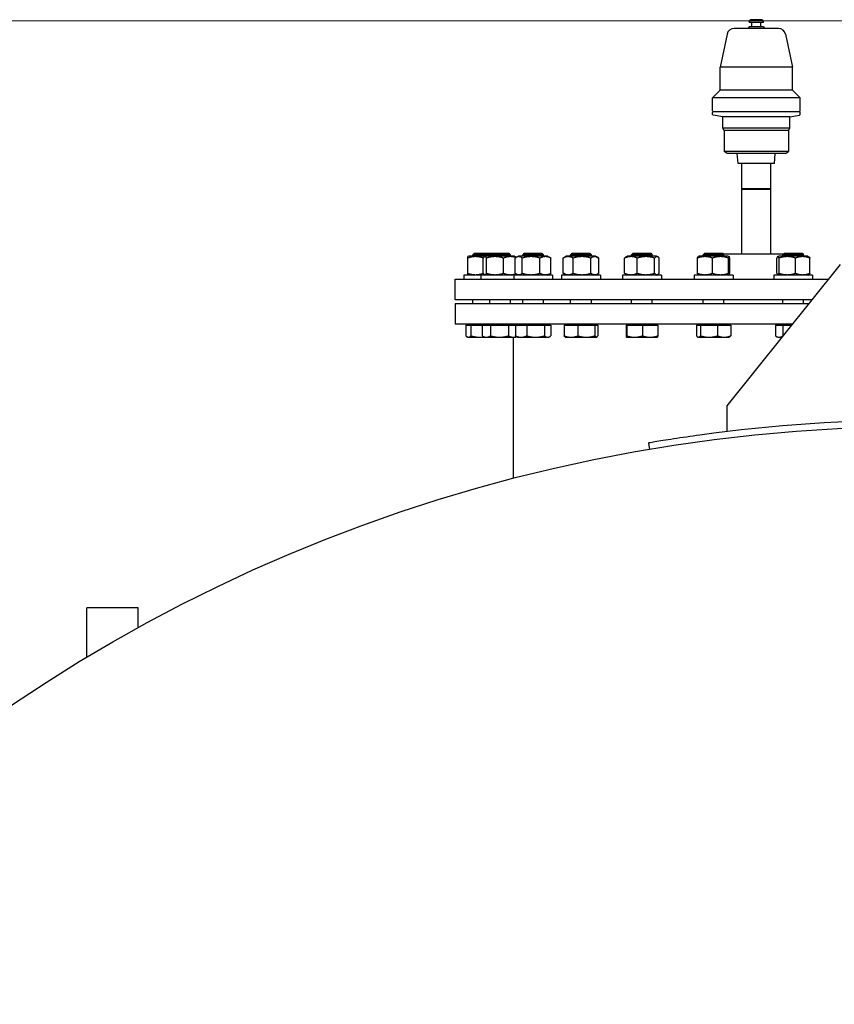
# Model space of a CAD drawing. Units: millimetres. Extents: x 0 to 102525, y -3953 to 14850.
# Drawn here: x 17868 to 18497, y 11026 to 11787 of the extents above; entities that cross this region are included whole.
import ezdxf

# ---------------------------------------------------------------- set-up
doc = ezdxf.new("R2010")
doc.units = ezdxf.units.MM
doc.header["$LTSCALE"] = 50
doc.layers.add('Bemaßung (ISO)', color=1, linetype='Continuous', lineweight=5, true_color=0xff0000)
doc.layers.add('Sichtbar (ISO)', color=7, linetype='Continuous', lineweight=25)
doc.styles.add('Bemaßung_gerundet', font='tahoma.ttf')
doc.dimstyles.new('Dehoust_gerundet', dxfattribs={"dimscale": 50, "dimtxt": 3.5, "dimasz": 2.5, "dimexe": 3.175, "dimexo": 0.8, "dimgap": 0.8, "dimtad": 1, "dimtoh": 1, "dimdec": 0, "dimlfac": 0.1, "dimrnd": 1e-08, "dimzin": 12, "dimtxsty": 'Bemaßung_gerundet', "dimcen": 0.09, "dimdle": 10, "dimclrd": 1, "dimclre": 1, "dimclrt": 256, "dimadec": 1, "dimazin": 3, "dimtfac": 1, "dimtmove": 0, "dimatfit": 3, "dimfxl": 1, "dimtolj": 1, "dimtzin": 0, "dimlwd": -1, "dimlwe": -1, "dimarcsym": 0})

# ---------------------------------------------------------------- blocks, each defined once
blk = doc.blocks.new('*D17')
at = {"layer": 'Bemaßung (ISO)', "color": 1, "transparency": 16777216}
for p, q in [((18739.2, 11786.29), (16896.05, 11786.29)), ((17054.8, 11661.29), (17054.8, 8988.78)), ((17329.36, 8863.78), (16896.05, 8863.78))]:
    blk.add_line(p, q, dxfattribs=at)
for points in [[(17033.97, 11661.29), (17075.64, 11661.29), (17054.8, 11786.29)], [(17033.97, 8988.78), (17075.64, 8988.78), (17054.8, 8863.78)]]:
    blk.add_solid(points, dxfattribs=at)
at = {"layer": 'Defpoints', "color": 0, "transparency": 16777216}
for p in [(18779.2, 11786.29), (17054.8, 8863.78), (17369.36, 8863.78)]:
    blk.add_point(p, dxfattribs=at)
at = {"layer": 'Bemaßung (ISO)', "color": 22, "true_color": 0xc13f00, "transparency": 16777216, "insert": (16783.51, 10325.04), "char_height": 175, "attachment_point": 2, "rotation": 90, "style": 'Bemaßung_gerundet'}
blk.add_mtext('\\A1;\\fTahoma|b0|i0;\\LTransporthöhe =2920', dxfattribs=at)

msp = doc.modelspace()

# ---------------------------------------------------------------- linework, layer by layer
at = {"layer": 'Sichtbar (ISO)'}
for p, q in [((18440.47, 11787.15), (18433.69, 11787.15)), ((18454.2, 11780.38), (18419.96, 11780.38)), ((18431.44, 11781.51), (18430.79, 11780.38)), ((18442.73, 11784.9), (18431.44, 11784.9)), ((18442.73, 11781.51), (18431.44, 11781.51)), ((18433.58, 11781.51), (18433.58, 11784.9)), ((18440.58, 11781.51), (18440.58, 11784.9)), ((18442.73, 11781.51), (18443.38, 11780.38)), ((18414.44, 11775.91), (18409.03, 11750.46)), ((18459.73, 11775.91), (18465.13, 11750.46)), ((18465.13, 11750.46), (18409.03, 11750.46)), ((18409.03, 11732.57), (18409.03, 11750.46)), ((18465.13, 11732.57), (18465.13, 11750.46)), ((18409.03, 11732.57), (18403.21, 11726.76)), ((18465.13, 11732.57), (18409.03, 11732.57)), ((18465.13, 11732.57), (18470.95, 11726.76)), ((18470.95, 11726.76), (18403.21, 11726.76)), ((18403.21, 11716.6), (18403.21, 11726.76)), ((18470.95, 11716.6), (18470.95, 11726.76)), ((18403.21, 11713.95), (18403.21, 11715.47)), ((18411.12, 11712.08), (18403.68, 11713.39)), ((18470.46, 11716.04), (18403.7, 11716.04)), ((18403.7, 11716.03), (18403.7, 11716.04)), ((18470.46, 11716.03), (18403.7, 11716.03)), ((18463.05, 11712.08), (18411.12, 11712.08)), ((18411.12, 11703.23), (18411.12, 11712.08)), ((18463.05, 11712.08), (18470.48, 11713.39)), ((18463.05, 11703.23), (18463.05, 11712.08)), ((18470.46, 11716.03), (18470.46, 11716.04)), ((18470.95, 11713.95), (18470.95, 11715.47)), ((18463.05, 11703.23), (18411.12, 11703.23)), ((18412.11, 11701.52), (18411.12, 11703.23)), ((18462.06, 11701.52), (18463.05, 11703.23)), ((18462.06, 11701.52), (18412.11, 11701.52)), ((18412.11, 11701.52), (18412.11, 11685.24)), ((18462.06, 11701.52), (18462.06, 11685.24)), ((18462.06, 11685.24), (18412.11, 11685.24)), ((18414.5, 11683.86), (18412.11, 11685.24)), ((18459.66, 11683.86), (18414.5, 11683.86)), ((18423.1, 11675.96), (18422.41, 11683.86)), ((18451.07, 11675.96), (18451.76, 11683.86)), ((18459.66, 11683.86), (18462.06, 11685.24)), ((18451.07, 11675.96), (18423.1, 11675.96)), ((18425.79, 11656.53), (18425.79, 11675.96)), ((18448.37, 11656.53), (18448.37, 11675.96)), ((18448.37, 11656.53), (18425.79, 11656.53)), ((18426.36, 11656.2), (18425.79, 11656.53)), ((18426.36, 11656.2), (18425.79, 11655.87)), ((18447.81, 11656.2), (18426.36, 11656.2)), ((18447.81, 11656.2), (18448.37, 11656.53)), ((18447.81, 11656.2), (18448.37, 11655.87)), ((18448.37, 11655.87), (18425.79, 11655.87)), ((18425.79, 11605.87), (18425.79, 11655.87)), ((18448.37, 11605.87), (18448.37, 11655.87)), ((18214.75, 11604.48), (18214, 11604.05)), ((18214, 11602.98), (18214, 11604.05)), ((18214, 11591.19), (18214, 11602.98)), ((18227.75, 11604.48), (18214.75, 11604.48)), ((18219.22, 11606.78), (18218, 11605.56)), ((18231, 11605.56), (18218, 11605.56)), ((18218, 11604.48), (18218, 11605.56)), ((18219.22, 11606.78), (18232.23, 11606.78)), ((18225.88, 11591.19), (18225.88, 11602.98)), ((18227.75, 11604.48), (18226.77, 11603.91)), ((18250.25, 11604.48), (18227.75, 11604.48)), ((18228.58, 11591.19), (18228.58, 11602.98)), ((18232.23, 11606.78), (18231, 11605.56)), ((18247, 11605.56), (18231, 11605.56)), ((18231, 11604.48), (18231, 11605.56)), ((18232.23, 11606.78), (18245.77, 11606.78)), ((18241.7, 11591.19), (18241.7, 11602.98)), ((18245.77, 11606.78), (18247, 11605.56)), ((18247, 11604.48), (18247, 11605.56)), ((18250.25, 11604.48), (18251.24, 11603.91)), ((18250.77, 11591.19), (18250.77, 11602.98)), ((18253.26, 11604.48), (18251.52, 11603.48)), ((18275.76, 11604.48), (18253.26, 11604.48)), ((18256.07, 11591.19), (18256.07, 11602.98)), ((18257.73, 11606.78), (18256.51, 11605.56)), ((18272.51, 11605.56), (18256.51, 11605.56)), ((18256.51, 11604.48), (18256.51, 11605.56)), ((18257.73, 11606.78), (18271.28, 11606.78)), ((18269.81, 11591.19), (18269.81, 11602.98)), ((18271.28, 11606.78), (18272.51, 11605.56)), ((18272.51, 11604.48), (18272.51, 11605.56)), ((18275.76, 11604.48), (18277.5, 11603.48)), ((18278.25, 11591.19), (18278.25, 11602.98)), ((18287.71, 11591.19), (18287.71, 11602.98)), ((18290.29, 11604.48), (18288.16, 11603.25)), ((18312.79, 11604.48), (18290.29, 11604.48)), ((18294.76, 11606.78), (18293.54, 11605.56)), ((18309.54, 11605.56), (18293.54, 11605.56)), ((18293.54, 11604.48), (18293.54, 11605.56)), ((18294.76, 11606.78), (18308.31, 11606.78)), ((18295.41, 11591.19), (18295.41, 11602.98)), ((18308.31, 11606.78), (18309.54, 11605.56)), ((18309.24, 11591.19), (18309.24, 11602.98)), ((18309.54, 11604.48), (18309.54, 11605.56)), ((18312.79, 11604.48), (18314.92, 11603.25)), ((18315.36, 11591.19), (18315.36, 11602.98)), ((18335.28, 11591.19), (18335.28, 11602.98)), ((18337.42, 11604.48), (18336.24, 11603.81)), ((18359.92, 11604.48), (18337.42, 11604.48)), ((18341.89, 11606.78), (18340.67, 11605.56)), ((18356.67, 11605.56), (18340.67, 11605.56)), ((18340.67, 11604.48), (18340.67, 11605.56)), ((18341.89, 11606.78), (18355.44, 11606.78)), ((18345.08, 11591.19), (18345.08, 11602.98)), ((18355.44, 11606.78), (18356.67, 11605.56)), ((18356.67, 11604.48), (18356.67, 11605.56)), ((18358.46, 11591.19), (18358.46, 11602.98)), ((18359.92, 11604.48), (18361.09, 11603.81)), ((18362.05, 11591.19), (18362.05, 11602.98)), ((18391.66, 11591.19), (18391.66, 11602.98)), ((18392.84, 11604.48), (18392.06, 11604.04)), ((18415.34, 11604.48), (18392.84, 11604.48)), ((18397.31, 11606.78), (18396.09, 11605.56)), ((18412.09, 11605.56), (18396.09, 11605.56)), ((18396.09, 11604.48), (18396.09, 11605.56)), ((18397.31, 11606.78), (18410.86, 11606.78)), ((18403.18, 11591.19), (18403.18, 11602.98)), ((18410.86, 11606.78), (18412.09, 11605.56)), ((18457.98, 11605.87), (18411.77, 11605.87)), ((18412.09, 11604.48), (18412.09, 11605.56)), ((18415.34, 11604.48), (18416.11, 11604.04)), ((18415.61, 11591.19), (18415.61, 11602.98)), ((18416.51, 11591.19), (18416.51, 11602.98)), ((18452.86, 11591.19), (18452.86, 11602.98)), ((18454.41, 11604.48), (18453.56, 11603.99)), ((18476.91, 11604.48), (18454.41, 11604.48)), ((18454.67, 11591.19), (18454.67, 11602.98)), ((18458.89, 11606.78), (18457.66, 11605.56)), ((18473.66, 11605.56), (18457.66, 11605.56)), ((18457.66, 11604.48), (18457.66, 11605.56)), ((18458.89, 11606.78), (18472.44, 11606.78)), ((18467.47, 11591.19), (18467.47, 11602.98)), ((18472.44, 11606.78), (18473.66, 11605.56)), ((18473.66, 11604.48), (18473.66, 11605.56)), ((18476.91, 11604.48), (18477.77, 11603.99)), ((18478.47, 11591.19), (18478.47, 11602.98)), ((18501.95, 11598.04), (18414.36, 11488.82)), ((18224, 11589.68), (18211, 11589.68)), ((18211, 11589.68), (18211, 11586.68)), ((18214, 11590.12), (18214, 11591.19)), ((18214.75, 11589.68), (18214, 11590.12)), ((18249.51, 11589.68), (18224, 11589.68)), ((18224, 11589.68), (18224, 11586.68)), ((18227.75, 11589.68), (18226.77, 11590.25)), ((18279.51, 11589.68), (18249.51, 11589.68)), ((18249.51, 11589.68), (18249.51, 11586.68)), ((18250.25, 11589.68), (18251.24, 11590.25)), ((18253.26, 11589.68), (18251.52, 11590.69)), ((18275.76, 11589.68), (18277.5, 11590.69)), ((18279.51, 11589.68), (18279.51, 11586.68)), ((18316.54, 11589.68), (18286.54, 11589.68)), ((18286.54, 11589.68), (18286.54, 11586.68)), ((18290.29, 11589.68), (18288.16, 11590.91)), ((18312.79, 11589.68), (18314.92, 11590.91)), ((18316.54, 11589.68), (18316.54, 11586.68)), ((18363.67, 11589.68), (18333.67, 11589.68)), ((18333.67, 11589.68), (18333.67, 11586.68)), ((18337.42, 11589.68), (18336.24, 11590.36)), ((18359.92, 11589.68), (18361.09, 11590.36)), ((18363.67, 11589.68), (18363.67, 11586.68)), ((18419.09, 11589.68), (18389.09, 11589.68)), ((18389.09, 11589.68), (18389.09, 11586.68)), ((18392.84, 11589.68), (18392.06, 11590.13)), ((18415.34, 11589.68), (18416.11, 11590.13)), ((18419.09, 11589.68), (18419.09, 11586.68)), ((18480.66, 11589.68), (18450.66, 11589.68)), ((18450.66, 11589.68), (18450.66, 11586.68)), ((18454.41, 11589.68), (18453.56, 11590.18)), ((18476.91, 11589.68), (18477.77, 11590.18)), ((18480.66, 11589.68), (18480.66, 11586.68)), ((18204.36, 11586.68), (18492.85, 11586.68)), ((18204.36, 11570.78), (18204.36, 11586.68)), ((18480.1, 11570.78), (18204.36, 11570.78)), ((18204.36, 11567.78), (18477.69, 11567.78)), ((18204.36, 11567.78), (18204.36, 11551.78)), ((18218, 11567.78), (18218, 11570.78)), ((18231, 11567.78), (18231, 11570.78)), ((18247, 11567.78), (18247, 11570.78)), ((18256.51, 11567.78), (18256.51, 11570.78)), ((18272.51, 11567.78), (18272.51, 11570.78)), ((18293.54, 11567.78), (18293.54, 11570.78)), ((18309.54, 11567.78), (18309.54, 11570.78)), ((18340.67, 11567.78), (18340.67, 11570.78)), ((18356.67, 11567.78), (18356.67, 11570.78)), ((18396.09, 11567.78), (18396.09, 11570.78)), ((18412.09, 11567.78), (18412.09, 11570.78)), ((18457.66, 11567.78), (18457.66, 11570.78)), ((18473.66, 11567.78), (18473.66, 11570.78)), ((18464.86, 11551.78), (18204.36, 11551.78)), ((18212.52, 11550.98), (18212.52, 11542.85)), ((18212.52, 11550.98), (18216.48, 11550.98)), ((18214.75, 11550.98), (18214.75, 11551.78)), ((18216.48, 11550.98), (18216.48, 11542.85)), ((18216.48, 11550.98), (18225.15, 11550.98)), ((18225.15, 11550.98), (18225.15, 11542.85)), ((18225.15, 11550.98), (18231.62, 11550.98)), ((18227.76, 11550.98), (18227.76, 11551.78)), ((18231.62, 11550.98), (18231.62, 11542.85)), ((18231.62, 11550.98), (18245.47, 11550.98)), ((18245.47, 11550.98), (18245.47, 11542.85)), ((18245.47, 11550.98), (18250.82, 11550.98)), ((18250.25, 11550.98), (18250.25, 11551.78)), ((18250.82, 11550.98), (18250.82, 11542.85)), ((18250.82, 11550.98), (18259.56, 11550.98)), ((18253.26, 11550.98), (18253.26, 11551.78)), ((18259.56, 11550.98), (18259.56, 11542.85)), ((18259.56, 11550.98), (18273.24, 11550.98)), ((18273.24, 11550.98), (18273.24, 11542.85)), ((18273.24, 11550.98), (18278.19, 11550.98)), ((18275.75, 11550.98), (18275.75, 11551.78)), ((18278.19, 11550.98), (18278.19, 11542.85)), ((18288.54, 11550.98), (18288.54, 11542.85)), ((18288.54, 11550.98), (18299.21, 11550.98)), ((18290.29, 11550.98), (18290.29, 11551.78)), ((18299.21, 11550.98), (18299.21, 11542.85)), ((18299.21, 11550.98), (18312.2, 11550.98)), ((18312.2, 11550.98), (18312.2, 11542.85)), ((18312.2, 11550.98), (18314.53, 11550.98)), ((18312.78, 11550.98), (18312.78, 11551.78)), ((18314.53, 11550.98), (18314.53, 11542.85)), ((18336.48, 11550.98), (18336.86, 11550.98)), ((18336.48, 11550.98), (18336.48, 11542.85)), ((18336.86, 11550.98), (18336.86, 11542.85)), ((18336.86, 11550.98), (18349.05, 11550.98)), ((18337.42, 11550.98), (18337.42, 11551.78)), ((18349.05, 11550.98), (18349.05, 11542.85)), ((18349.05, 11550.98), (18360.85, 11550.98)), ((18359.91, 11550.98), (18359.91, 11551.78)), ((18360.85, 11550.98), (18360.85, 11542.85)), ((18390.85, 11550.98), (18393.93, 11550.98)), ((18390.85, 11550.98), (18390.85, 11542.85)), ((18392.84, 11550.98), (18392.84, 11551.78)), ((18393.93, 11550.98), (18393.93, 11542.85)), ((18393.93, 11550.98), (18407.16, 11550.98)), ((18407.16, 11550.98), (18407.16, 11542.85)), ((18407.16, 11550.98), (18417.33, 11550.98)), ((18415.33, 11550.98), (18415.33, 11551.78)), ((18417.33, 11550.98), (18417.33, 11542.85)), ((18451.88, 11550.98), (18457.54, 11550.98)), ((18451.88, 11550.98), (18451.88, 11542.85)), ((18454.42, 11550.98), (18454.42, 11551.78)), ((18457.54, 11550.98), (18457.54, 11542.85)), ((18457.54, 11550.98), (18464.21, 11550.98)), ((18214, 11541.78), (18213.48, 11542.08)), ((18227, 11541.78), (18225.43, 11542.69)), ((18251, 11541.78), (18251.75, 11542.22)), ((18252.51, 11541.78), (18251.66, 11542.27)), ((18276.51, 11541.78), (18277.35, 11542.27)), ((18453.66, 11541.78), (18452.52, 11542.44)), ((18214, 11541.78), (18214.5, 11541.78)), ((18214.5, 11541.78), (18223.21, 11541.78)), ((18223.21, 11541.78), (18227, 11541.78)), ((18227, 11541.78), (18228.39, 11541.78)), ((18228.39, 11541.78), (18238.55, 11541.78)), ((18238.55, 11541.78), (18249.16, 11541.78)), ((18249.16, 11541.78), (18251, 11541.78)), ((18249.36, 11432.61), (18249.36, 11541.78)), ((18252.51, 11541.78), (18255.19, 11541.78)), ((18255.19, 11541.78), (18266.4, 11541.78)), ((18266.4, 11541.78), (18275.72, 11541.78)), ((18275.72, 11541.78), (18276.51, 11541.78)), ((18289.54, 11541.78), (18289.36, 11541.88)), ((18289.54, 11541.78), (18293.88, 11541.78)), ((18293.88, 11541.78), (18305.71, 11541.78)), ((18305.71, 11541.78), (18313.37, 11541.78)), ((18313.37, 11541.78), (18313.54, 11541.78)), ((18313.54, 11541.78), (18313.71, 11541.88)), ((18336.67, 11541.78), (18336.66, 11541.79)), ((18336.67, 11541.78), (18342.96, 11541.78)), ((18336.67, 11541.78), (18336.67, 11541.78)), ((18342.96, 11541.78), (18354.95, 11541.78)), ((18354.95, 11541.78), (18360.67, 11541.78)), ((18360.67, 11541.78), (18360.67, 11541.79)), ((18392.09, 11541.78), (18391.78, 11541.96)), ((18392.09, 11541.78), (18392.39, 11541.78)), ((18392.39, 11541.78), (18400.54, 11541.78)), ((18400.54, 11541.78), (18412.24, 11541.78)), ((18412.24, 11541.78), (18416.09, 11541.78)), ((18416.09, 11541.78), (18416.39, 11541.96)), ((18453.66, 11541.78), (18454.71, 11541.78)), ((18454.71, 11541.78), (18456.84, 11541.78)), ((18414.36, 11488.82), (18414.36, 11468.82)), ((18353.67, 11460.04), (18354.51, 11455.11)), ((17959.11, 11332.78), (17919.61, 11332.78)), ((17919.61, 11294.5), (17919.61, 11332.78)), ((17959.11, 11317.19), (17959.11, 11332.78))]:
    msp.add_line(p, q, dxfattribs=at)
msp.add_circle((18564.36, 10217.78), 1255, dxfattribs=at)
for centre, radius, start, end in [((18433.69, 11784.9), 2.26, 90, 180), ((18440.47, 11784.9), 2.26, 0, 90), ((18419.96, 11774.74), 5.64, 90, 168), ((18454.2, 11774.74), 5.64, 12, 90), ((18403.78, 11716.6), 0.564, 180, 262.12844), ((18403.78, 11715.47), 0.564, 97.87156, 180), ((18403.78, 11713.95), 0.564, 180, 260), ((18470.38, 11716.6), 0.564, 277.87156, 0), ((18470.38, 11715.47), 0.564, 0, 82.12844), ((18470.38, 11713.95), 0.564, 280, 0), ((18564.36, 10217.78), 1260, 82.20777, 97.79223)]:
    msp.add_arc(centre, radius, start, end, dxfattribs=at)
for points, weights in [([(18225.9, 11603.01), (18219.96, 11604.97), (18214, 11602.98)], [1.00214119363, 1.1536224282, 1]), ([(18228.58, 11602.98), (18227.23, 11604.98), (18225.88, 11602.98)], [1, 1.15470053838, 1]), ([(18241.7, 11602.98), (18235.14, 11604.98), (18228.58, 11602.98)], [1, 1.15470053838, 1]), ([(18251.23, 11603.3), (18246.56, 11604.84), (18241.7, 11602.98)], [1.02197221233, 1.14279878029, 1]), ([(18256.07, 11602.98), (18253.42, 11604.98), (18250.77, 11602.98)], [1, 1.15470053838, 1]), ([(18251.24, 11603.91), (18251.44, 11603.79), (18251.66, 11603.56)], [1.066899372, 1.05779469517, 1.04075815007]), ([(18269.81, 11602.98), (18262.94, 11604.98), (18256.07, 11602.98)], [1, 1.15470053838, 1]), ([(18278.25, 11602.98), (18274.03, 11604.98), (18269.81, 11602.98)], [1, 1.15470053838, 1]), ([(18277.5, 11603.48), (18277.86, 11603.27), (18278.25, 11602.98)], [1.03472368849, 1.01992921476, 1]), ([(18295.41, 11602.98), (18291.56, 11604.98), (18287.71, 11602.98)], [1, 1.15470053838, 1]), ([(18287.71, 11602.98), (18287.94, 11603.13), (18288.16, 11603.25)], [1, 1.0100406683, 1.01877797953]), ([(18309.24, 11602.98), (18302.32, 11604.98), (18295.41, 11602.98)], [1, 1.15470053838, 1]), ([(18315.36, 11602.98), (18312.3, 11604.98), (18309.24, 11602.98)], [1, 1.15470053838, 1]), ([(18345.08, 11602.98), (18340.18, 11604.98), (18335.28, 11602.98)], [1, 1.15470053838, 1]), ([(18335.28, 11602.98), (18335.79, 11603.54), (18336.24, 11603.81)], [1, 1.03934546673, 1.0586772248]), ([(18358.46, 11602.98), (18351.77, 11604.98), (18345.08, 11602.98)], [1, 1.15470053838, 1]), ([(18362.05, 11602.98), (18360.26, 11604.98), (18358.46, 11602.98)], [1, 1.15470053838, 1]), ([(18403.18, 11602.98), (18397.42, 11604.98), (18391.66, 11602.98)], [1, 1.15470053838, 1]), ([(18391.66, 11602.98), (18391.87, 11603.93), (18392.06, 11604.04)], [1, 1.06790002377, 1.07619568835]), ([(18415.61, 11602.98), (18409.39, 11604.98), (18403.18, 11602.98)], [1, 1.15470053838, 1]), ([(18416.51, 11602.98), (18416.06, 11604.98), (18415.61, 11602.98)], [1, 1.15470053838, 1]), ([(18454.67, 11602.98), (18453.77, 11604.98), (18452.86, 11602.98)], [1, 1.15470053838, 1]), ([(18467.47, 11602.98), (18461.07, 11604.98), (18454.67, 11602.98)], [1, 1.15470053838, 1]), ([(18478.47, 11602.98), (18472.97, 11604.98), (18467.47, 11602.98)], [1, 1.15470053838, 1]), ([(18477.77, 11603.99), (18478.09, 11603.8), (18478.47, 11602.98)], [1.07272203113, 1.05842950124, 1]), ([(18214, 11591.19), (18219.96, 11589.2), (18225.9, 11591.16)], [1, 1.1536224282, 1.00214119363]), ([(18225.88, 11591.19), (18227.23, 11589.19), (18228.58, 11591.19)], [1, 1.15470053838, 1]), ([(18228.58, 11591.19), (18235.14, 11589.19), (18241.7, 11591.19)], [1, 1.15470053838, 1]), ([(18241.7, 11591.19), (18246.56, 11589.32), (18251.23, 11590.87)], [1, 1.14279878029, 1.02197221233]), ([(18250.77, 11591.19), (18253.42, 11589.19), (18256.07, 11591.19)], [1, 1.15470053838, 1]), ([(18251.66, 11590.6), (18251.44, 11590.37), (18251.24, 11590.25)], [1.04075815007, 1.05779469517, 1.066899372]), ([(18256.07, 11591.19), (18262.94, 11589.19), (18269.81, 11591.19)], [1, 1.15470053838, 1]), ([(18269.81, 11591.19), (18274.03, 11589.19), (18278.25, 11591.19)], [1, 1.15470053838, 1]), ([(18278.25, 11591.19), (18277.86, 11590.9), (18277.5, 11590.69)], [1, 1.01992921476, 1.03472368849]), ([(18287.71, 11591.19), (18291.56, 11589.19), (18295.41, 11591.19)], [1, 1.15470053838, 1]), ([(18288.16, 11590.91), (18287.94, 11591.04), (18287.71, 11591.19)], [1.01877797953, 1.0100406683, 1]), ([(18295.41, 11591.19), (18302.32, 11589.19), (18309.24, 11591.19)], [1, 1.15470053838, 1]), ([(18309.24, 11591.19), (18312.3, 11589.19), (18315.36, 11591.19)], [1, 1.15470053838, 1]), ([(18335.28, 11591.19), (18340.18, 11589.19), (18345.08, 11591.19)], [1, 1.15470053838, 1]), ([(18336.24, 11590.36), (18335.79, 11590.62), (18335.28, 11591.19)], [1.0586772248, 1.03934546673, 1]), ([(18345.08, 11591.19), (18351.77, 11589.19), (18358.46, 11591.19)], [1, 1.15470053838, 1]), ([(18358.46, 11591.19), (18360.26, 11589.19), (18362.05, 11591.19)], [1, 1.15470053838, 1]), ([(18391.66, 11591.19), (18397.42, 11589.19), (18403.18, 11591.19)], [1, 1.15470053838, 1]), ([(18392.06, 11590.13), (18391.87, 11590.24), (18391.66, 11591.19)], [1.07619568835, 1.06790002377, 1]), ([(18403.18, 11591.19), (18409.39, 11589.19), (18415.61, 11591.19)], [1, 1.15470053838, 1]), ([(18415.61, 11591.19), (18416.06, 11589.19), (18416.51, 11591.19)], [1, 1.15470053838, 1]), ([(18452.86, 11591.19), (18453.77, 11589.19), (18454.67, 11591.19)], [1, 1.15470053838, 1]), ([(18454.67, 11591.19), (18461.07, 11589.19), (18467.47, 11591.19)], [1, 1.15470053838, 1]), ([(18467.47, 11591.19), (18472.97, 11589.19), (18478.47, 11591.19)], [1, 1.15470053838, 1]), ([(18478.47, 11591.19), (18478.09, 11590.36), (18477.77, 11590.18)], [1, 1.05842950124, 1.07272203113]), ([(18212.52, 11542.85), (18213.58, 11541.78), (18214.5, 11541.78)], [1, 1.0379548493, 1]), ([(18214.5, 11541.78), (18215.42, 11541.78), (18216.48, 11542.85)], [1, 1.0379548493, 1]), ([(18216.48, 11542.85), (18220.09, 11541.78), (18223.21, 11541.78)], [1, 1.0379548493, 1]), ([(18223.21, 11541.78), (18224.84, 11541.78), (18226.53, 11542.06)], [1, 1.01935671959, 1.01896984382]), ([(18225.15, 11542.85), (18226.89, 11541.78), (18228.39, 11541.78)], [1, 1.0379548493, 1]), ([(18228.39, 11541.78), (18229.89, 11541.78), (18231.62, 11542.85)], [1, 1.0379548493, 1]), ([(18231.62, 11542.85), (18235.34, 11541.78), (18238.55, 11541.78)], [1, 1.0379548493, 1]), ([(18238.55, 11541.78), (18241.76, 11541.78), (18245.47, 11542.85)], [1, 1.0379548493, 1]), ([(18245.47, 11542.85), (18247.45, 11541.78), (18249.16, 11541.78)], [1, 1.0379548493, 1]), ([(18249.16, 11541.78), (18250.35, 11541.78), (18251.64, 11542.29)], [1, 1.02620503303, 1.01622476859]), ([(18251.66, 11542.27), (18251.26, 11542.5), (18250.82, 11542.85)], [1.01649956783, 1.01212006794, 1]), ([(18250.82, 11542.85), (18253.17, 11541.78), (18255.19, 11541.78)], [1, 1.0379548493, 1]), ([(18255.19, 11541.78), (18257.22, 11541.78), (18259.56, 11542.85)], [1, 1.0379548493, 1]), ([(18259.56, 11542.85), (18263.23, 11541.78), (18266.4, 11541.78)], [1, 1.0379548493, 1]), ([(18266.4, 11541.78), (18269.58, 11541.78), (18273.24, 11542.85)], [1, 1.0379548493, 1]), ([(18273.24, 11542.85), (18274.57, 11541.78), (18275.72, 11541.78)], [1, 1.0379548493, 1]), ([(18275.72, 11541.78), (18276.86, 11541.78), (18278.19, 11542.85)], [1, 1.0379548493, 1]), ([(18289.36, 11541.88), (18288.98, 11542.1), (18288.54, 11542.85)], [1.01616209829, 1.02628684624, 1]), ([(18288.54, 11542.85), (18291.4, 11541.78), (18293.88, 11541.78)], [1, 1.0379548493, 1]), ([(18293.88, 11541.78), (18296.35, 11541.78), (18299.21, 11542.85)], [1, 1.0379548493, 1]), ([(18299.21, 11542.85), (18302.69, 11541.78), (18305.71, 11541.78)], [1, 1.0379548493, 1]), ([(18305.71, 11541.78), (18308.72, 11541.78), (18312.2, 11542.85)], [1, 1.0379548493, 1]), ([(18312.2, 11542.85), (18312.83, 11541.78), (18313.37, 11541.78)], [1, 1.0379548493, 1]), ([(18313.37, 11541.78), (18313.91, 11541.78), (18314.53, 11542.85)], [1, 1.0379548493, 1]), ([(18336.48, 11542.85), (18336.58, 11541.78), (18336.67, 11541.78)], [1, 1.0379548493, 1]), ([(18336.67, 11541.78), (18336.76, 11541.78), (18336.86, 11542.85)], [1, 1.0379548493, 1]), ([(18336.86, 11542.85), (18340.13, 11541.78), (18342.96, 11541.78)], [1, 1.0379548493, 1]), ([(18342.96, 11541.78), (18345.79, 11541.78), (18349.05, 11542.85)], [1, 1.0379548493, 1]), ([(18349.05, 11542.85), (18352.21, 11541.78), (18354.95, 11541.78)], [1, 1.0379548493, 1]), ([(18354.95, 11541.78), (18357.69, 11541.78), (18360.85, 11542.85)], [1, 1.0379548493, 1]), ([(18360.85, 11542.85), (18360.76, 11541.83), (18360.67, 11541.79)], [1, 1.03605934604, 1.00360167985]), ([(18390.85, 11542.85), (18391.67, 11541.78), (18392.39, 11541.78)], [1, 1.0379548493, 1]), ([(18392.39, 11541.78), (18393.1, 11541.78), (18393.93, 11542.85)], [1, 1.0379548493, 1]), ([(18393.93, 11542.85), (18397.47, 11541.78), (18400.54, 11541.78)], [1, 1.0379548493, 1]), ([(18400.54, 11541.78), (18403.62, 11541.78), (18407.16, 11542.85)], [1, 1.0379548493, 1]), ([(18407.16, 11542.85), (18409.89, 11541.78), (18412.24, 11541.78)], [1, 1.0379548493, 1]), ([(18412.24, 11541.78), (18414.6, 11541.78), (18417.33, 11542.85)], [1, 1.0379548493, 1]), ([(18417.33, 11542.85), (18416.83, 11542.21), (18416.39, 11541.96)], [1, 1.02236145099, 1.01837399007]), ([(18451.88, 11542.85), (18453.4, 11541.78), (18454.71, 11541.78)], [1, 1.0379548493, 1]), ([(18454.71, 11541.78), (18456.02, 11541.78), (18457.54, 11542.85)], [1, 1.0379548493, 1]), ([(18457.54, 11542.85), (18457.6, 11542.84), (18457.67, 11542.82)], [1, 1.00064258492, 1.0012634116])]:
    msp.add_rational_spline(points, weights, degree=2, dxfattribs=at)
msp.add_open_spline([(18393.53, 11466.15), (18386.47, 11465.18), (18379.43, 11464.15), (18373.35, 11463.22), (18367.26, 11462.29), (18362.16, 11461.46), (18358.72, 11460.89), (18355.43, 11460.34), (18353.67, 11460.04), (18353.67, 11460.04)], degree=3, knots=[-0.785398, -0.785398, -0.785398, -0.785398, -0.255348, -0.255348, -0.255348, 0.276038, 0.276038, 0.276038, 0.785398, 0.785398, 0.785398, 0.785398], dxfattribs=at)

# ---------------------------------------------------------------- dimensions: what is measured, and where the dimension line sits
at = {"layer": 'Bemaßung (ISO)', "color": 1, "true_color": 0xff0000}
dim = msp.add_linear_dim(base=(17054.8, 8863.78), p1=(18779.2, 11786.29), p2=(17369.36, 8863.78), angle=90, text='\\fTahoma|b0|i0;\\LTransporthöhe =<>0', dimstyle='Dehoust_gerundet', override={"dimgap": 0.8, "dimtoh": 0, "dimdec": 0, "dimlfac": 0.1, "dimtol": 0, "dimlim": 0, "dimtp": 0, "dimtm": 0, "dimtdec": 2, "dimtofl": 0, "dimatfit": 1}, dxfattribs=at)
dim.commit()
dim.dimension.update_dxf_attribs({"geometry": '*D17', "text_midpoint": (17054.8, 10325.04), "dimtype": 160})

doc.saveas('drawing.dxf')
